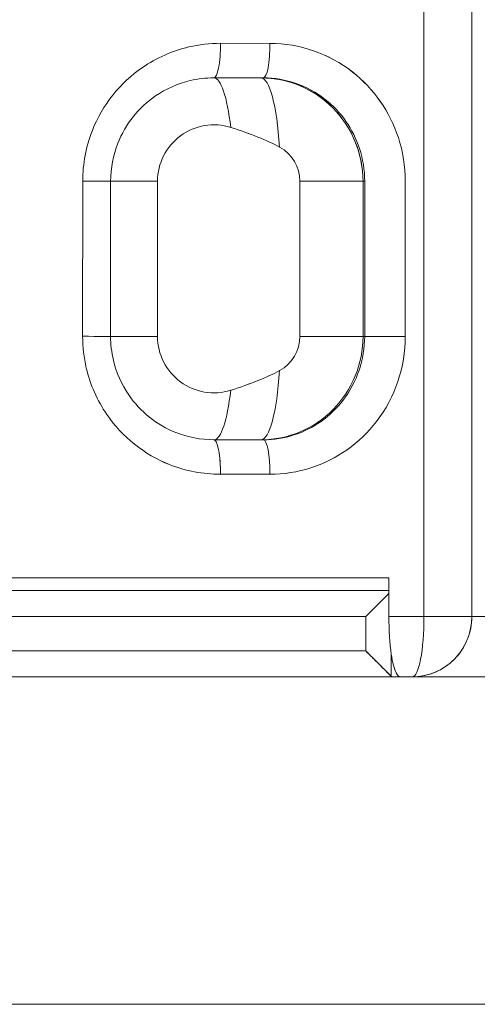
# Model space of a CAD drawing. Units: inches. Extents: x -242 to 598, y 2 to 596.
# Drawn here: x 59 to 64, y 445 to 456 of the extents above; entities that cross this region are included whole.
import ezdxf

# ---------------------------------------------------------------- set-up
doc = ezdxf.new("R2010")
doc.units = ezdxf.units.IN
doc.header["$MEASUREMENT"] = 0
doc.layers.add('Dimensions', color=7, linetype='Continuous', lineweight=15)
doc.styles.get("Standard").update_dxf_attribs({"font": 'romans.shx', "width": 0.8})
doc.dimstyles.new('SLDDIMSTYLE2', dxfattribs={"dimscale": 5, "dimtxt": 1.28, "dimasz": 1.5, "dimexe": 1, "dimexo": 1, "dimgap": 0.9260416667, "dimtad": 1, "dimdec": 0, "dimrnd": 1e-09, "dimzin": 12, "dimdsep": 46, "dimtxsty": 'Standard', "dimcen": 2, "dimadec": 0, "dimazin": 3, "dimtfac": 1, "dimtdec": 0, "dimtmove": 0, "dimatfit": 0, "dimfxl": 1, "dimfrac": 2, "dimtolj": 1, "dimtzin": 12, "dimarcsym": 0})

# ---------------------------------------------------------------- blocks, each defined once
blk = doc.blocks.new('A$C73ae3f0d')
at = {"color": 0, "linetype": 'Continuous', "lineweight": 0}
for p, q in [((-0.4413863977855308, -13.12910798277233), (-0.4413915249126149, -12.64237348079437)), ((-0.4413915248104452, -12.64237348079437), (-0.4413863977855287, -13.12910798277232)), ((-0.4195045422625042, -12.6482809985352), (-0.419504542260124, -13.12910798277233)), ((-0.4195045422601416, -13.12910798277232), (-0.419504542262522, -12.6482809985352)), ((-0.5343894514521642, -12.86726495253389), (-0.5118257973938327, -12.86728422292266)), ((-0.5118257964111167, -12.86728422293169), (-0.5343894452460214, -12.86726495267717)), ((-0.5374060576443179, -12.88304499064633), (-0.5171071681752714, -12.88304499064633)), ((-0.5171071681752714, -12.88304499064634), (-0.5148209950658491, -12.88304499064634)), ((-0.5974351880560679, -13.00112783815295), (-0.5974087891386953, -12.93028908513457)), ((-0.5974087891386931, -12.93028908513457), (-0.5974351835941212, -13.00112783815295)), ((-0.5846656237442351, -12.93028908991012), (-0.5846656237546195, -13.00113984094457)), ((-0.584665623744235, -13.00113984094457), (-0.584665623744235, -12.93028908991012)), ((-0.5846439716973746, -12.93028908513453), (-0.5631941857633364, -12.93028908513453)), ((-0.563194185763337, -12.93028908513453), (-0.5846439716973745, -12.93028908513453)), ((-0.5631941857633296, -13.00115522686681), (-0.5631941857633296, -12.93028908513453)), ((-0.5631941857633368, -12.93028908513453), (-0.5631941857633367, -13.00115522686681)), ((-0.4981479484644288, -13.00115522686681), (-0.4981479484644287, -12.93028908513453)), ((-0.4981479484644289, -12.93028908513453), (-0.469254446185646, -12.93028908513453)), ((-0.4981479484644318, -12.93028908513453), (-0.4981479484644318, -13.00115522686681)), ((-0.4692544461856459, -12.93028908513453), (-0.4981479484644287, -12.93028908513453)), ((-0.4692544461856461, -12.93028908513453), (-0.469254446185646, -13.00115522686681)), ((-0.4684907578447429, -12.93028908517427), (-0.4692544461856067, -12.93028908513453)), ((-0.4692544461856457, -13.00115522686681), (-0.4692544461856457, -12.93028908513453)), ((-0.4692544461856457, -12.93028908513453), (-0.4684907578447428, -12.93028908517427)), ((-0.4684903079644775, -13.00114252717669), (-0.468490307181995, -12.93028908517429)), ((-0.4684903071820257, -12.93028908517429), (-0.4684903079645133, -13.00114252717669)), ((-0.449917469562934, -13.00113263447339), (-0.4499312948763557, -12.93028908513457)), ((-0.4499312948763601, -12.93028908513457), (-0.449917470752616, -13.00113263447339)), ((-0.5846656237442349, -13.00115522686681), (-0.5631941857633365, -13.00115522686681)), ((-0.5631941857633369, -13.00115522686681), (-0.5846656237442353, -13.00115522686681)), ((-0.469254446185646, -13.00115522686681), (-0.4981479484644292, -13.00115522686681)), ((-0.4981479484644283, -13.00115522686681), (-0.4692544461856462, -13.00115522686681)), ((-0.4692544461856359, -13.00115522686681), (-0.468490309650387, -13.00114252717525)), ((-0.4684903079645133, -13.00114252717669), (-0.4692544461856457, -13.00115522686681)), ((-0.5372669479029712, -13.048399321355), (-0.5148086352622665, -13.048399321355)), ((-0.5148086352622665, -13.048399321355), (-0.5372669479029611, -13.048399321355)), ((-0.5344166631870779, -13.06414735282544), (-0.5118037690999632, -13.06414735284142)), ((-0.511803769099966, -13.06414735284142), (-0.5344166631870804, -13.06414735282543)), ((-0.4574458354789199, -13.11139144733925), (-0.7028400677002217, -13.11139144733925)), ((-0.702840067700223, -13.11139144733925), (-0.4574458354789238, -13.11139144733925)), ((-0.4574458354789197, -13.12910798277232), (-0.4574458354789197, -13.11139144733925)), ((-0.4574458354789613, -13.11139144733925), (-0.4574458354789613, -13.12910798277232)), ((-0.7460829465788806, -13.11729695915031), (-0.4574458354789239, -13.11729695915031)), ((-0.4574458354789239, -13.11729695915031), (-0.7460829465788806, -13.11729695915031)), ((-0.7342719229568374, -13.12910798277236), (-0.4679542256623845, -13.12910798277236)), ((-0.4679542256623845, -13.12910798277236), (-0.7342719229568373, -13.12910798277236)), ((-0.4679542256623845, -13.12910798277236), (-0.4679542256623845, -13.14485601426843)), ((-0.4679542256623845, -13.14485601426843), (-0.4679542256623845, -13.12910798277236)), ((-0.4659800106612018, -13.12713947883536), (-0.4659856590641582, -13.12713947883536)), ((-0.4659856590641593, -13.12713947883536), (-0.4659800106611999, -13.12713947883536)), ((-0.4413863977855287, -13.12910798277232), (-0.4574458354789199, -13.12910798277232)), ((-0.4574458354789208, -13.12910798277232), (-0.4413863977855313, -13.12910798277232)), ((-0.4413863977855304, -13.12910798277232), (-0.4195045422601239, -13.12910798277232)), ((-0.4195045422601238, -13.12910798277232), (-0.4413863977855305, -13.12910798277232)), ((-0.4195045422601494, -13.12910798277232), (-0.3543506631142988, -13.12910798277232)), ((-0.3543506631143089, -13.12910798277232), (-0.4195045422601416, -13.12910798277232)), ((-0.4679542256623845, -13.14485601426843), (-0.7342719229568373, -13.14485601426843)), ((-0.7342719229568373, -13.14485601426843), (-0.4679542256623845, -13.14485601426842)), ((-0.4563226380284014, -13.1564876019024), (-0.4563226380284014, -13.14632345084154)), ((-0.4563226380283857, -13.14632345084148), (-0.4563226380283857, -13.1564876019024)), ((-0.455960997962979, -13.15666703789047), (-0.7460829465788806, -13.15666703789047)), ((-0.7460829465788806, -13.15666703789047), (-0.455960997962979, -13.15666703789047)), ((-0.4523197857421976, -13.15666703789047), (-0.4559609979629665, -13.15666703789047)), ((-0.455960997962979, -13.15666703789047), (-0.4523197857421878, -13.15666703789047)), ((-0.4466449134061248, -13.15666703789043), (-0.452319785742188, -13.15666703789043)), ((-0.4523197857421877, -13.15666703789047), (-0.4466449134061246, -13.15666703789047)), ((-0.3803663571426617, -13.15666703789043), (-0.4466449134061248, -13.15666703789043)), ((-0.4466449134061246, -13.15666703789047), (-0.3803663571426617, -13.15666703789047)), ((-1.238235966282463, -13.30630007855567), (-0.3542889142430913, -13.30630007847693)), ((-0.3542889142430913, -13.30630007847693), (-1.238235966282463, -13.30630007855567))]:
    blk.add_line(p, q, dxfattribs=at)
for centre, radius, start, end in [((-0.5374215292560464, -12.9302890851345), 0.0257726565072829, 72.62460314876886, 180.0000000000513), ((-0.5159168874735969, -12.93028908513454), 0.01776893900916374, 4.343365473006578e-11, 61.38827268982046), ((-0.5374215292560126, -13.00115522686682), 0.0257726565073181, 179.9999999999755, 287.3753968511268), ((-0.5159168874736392, -13.00115522686681), 0.01776893900920678, 298.6117273102528, 359.9999999999828)]:
    blk.add_arc(centre, radius, start, end, dxfattribs=at)
at = {"color": 0, "linetype": 'Continuous', "lineweight": 0, "extrusion": (0, 0, -0.9999999999999999)}
blk.add_ellipse((-0.536669435082451, -12.86890075594948), major_axis=(0.0003093198377550687, 0.01338399397622856), ratio=0.1687845009683503, start_param=1.444369250958488, end_param=2.359479159058186, dxfattribs=at)
at = {"color": 0, "linetype": 'Continuous', "lineweight": 0}
for centre, major_axis, ratio, start_param, end_param in [((-0.5374078838958267, -12.86729692881154), (3.405473381104681e-05, 0.01574807443464277), 0.1916652232890796, -2.355779931966349, -1.568351367267194), ((-0.5374137991764578, -12.8672969352206), (8.030198625224452e-06, -0.01574805535209418), 0.1896230152435543, -0.0001793562601912768, 0.785300842032811), ((-0.5374215292559731, -12.93028908513454), (-8.168465903679589e-14, 0.0472440944881968), 0.1908089953761038, -1.023209570505155, -5.304645611658998e-13), ((-0.5159168874735895, -12.93028908513455), (-2.387266783605658e-14, 0.0472440944882134), 0.9876883405951484, -1.570796326794907, -1.929567616798522e-13), ((-0.5159168874727622, -12.93028908513453), (-8.756433078627168e-13, 0.04724409448819456), 0.1908089953640887, -1.234301401540591, -3.657518732325116e-12), ((-0.5111249393273106, -12.9192570100052), (0.03784467939044346, -0.01481575088167125), 0.8731070616218557, 1.238049891796297, 1.992703844546411), ((-0.5054730611227659, -12.92351463529257), (0.02173181168397728, -0.0347959427511397), 0.8545896614016801, 1.289884263025705, 1.970487107117592), ((-0.6427079946237353, -12.92143597872969), (0.148439423643333, -0.007956698767175944), 0.2226555726398708, 0.4360110817545879, 0.7177473213553872), ((-0.5033786437584574, -12.92867453258523), (0.004962408174763604, -0.04073886600829756), 0.8476711667770618, 1.428473604855555, 1.800122237259667), ((-0.5402621798248254, -13.00114520712528), (-5.440190129051205e-06, -0.04586251899884271), 0.9681858387822582, -1.570798486888761, -1.332186718673841), ((-0.5159168874735945, -13.00115522686681), (-1.056023160430858e-14, -0.04724409448818852), 0.987688340595116, -7.549516567451064e-14, 1.570796326794968), ((-0.5040125947879325, -13.00495791082314), (-0.01202961004480776, -0.03949953629790511), 0.8461711107462039, 1.152380126882022, 1.916684735435416), ((-0.5481819350227807, -13.00591044192406), (0.01659541914699504, -0.03755317934320419), 0.8641110395830668, -1.784007486546179, -1.357586634796325), ((-0.6427079949287482, -13.01000833324425), (0.148439423952471, 0.007956698744878064), 0.222655572528631, -0.7177473205662496, -0.4360110813082233), ((-0.5159168874743901, -13.00115522686681), (8.146041181986967e-13, -0.04724409448819077), 0.1908089953885599, -3.278266547113162e-12, 1.234301401532972), ((-0.5374215292559831, -13.00115522686683), (-6.903551623589632e-14, -0.04724409448817195), 0.1908089953762438, 0.01492554498400053, 1.023209570504743), ((-0.5447136032926908, -13.0102871924528), (0.03225377009016393, -0.02575533992666481), 0.8611196405691908, -1.91110418518077, -1.230500373801), ((-0.5082842372393047, -13.01075716234275), (0.03192176410689971, 0.02534658041169859), 0.8659496230578106, -1.979791595398187, -1.290468530872827), ((-0.5378715778751183, -13.01217976463756), (0.04168659095003312, -0.001728512337005743), 0.8673444422116878, -1.954173350921145, -1.524058201563794), ((-0.5134400380202726, -13.0128264077078), (0.03989306856427039, 0.005522757716807052), 0.8808730046280978, -1.726205326780959, -1.373259355254878), ((-0.537421527019912, -13.06414735285106), (2.309796650004999e-09, 0.01574803149604768), 0.1908088533850043, -1.570796297181555, -1.01574268306667), ((-0.4523197857421747, -13.12910798277216), (3.178897927113555e-14, 0.02755905511829684), 0.1860023761621393, -4.71238898037872, -4.037672999721472), ((-0.4466449134061184, -13.12910798277232), (-6.434048394678071e-15, -0.02755905511811202), 0.1908089953756124, -3.285371974470763e-12, 1.570796326791536), ((-0.4466449134061217, -13.12910798277236), (-2.727477036874402e-15, -0.02755905511807846), 0.984807753012177, 5.843178380256397e-14, 1.570796326796246), ((-0.4559615807570636, -13.14485916399948), (-6.01404847920375e-07, 0.01180787389052045), 0.1763463134353815, -3.316157896466086, -3.141601591296402)]:
    blk.add_ellipse(centre, major_axis=major_axis, ratio=ratio, start_param=start_param, end_param=end_param, dxfattribs=at)
at = {"color": 0, "linetype": 'Continuous', "lineweight": 0, "extrusion": (1.827614438716241e-21, -4.302887166220964e-19, -1)}
blk.add_ellipse((-0.5148196693198164, -12.86729693913703), major_axis=(2.75727412611563e-05, -0.01574805975780501), ratio=0.1901113785300414, start_param=-1.571270945478144, end_param=-0.7850653567973309, dxfattribs=at)
at = {"color": 0, "linetype": 'Continuous', "lineweight": 0, "extrusion": (0, 0, -0.9999999999999998)}
blk.add_ellipse((-0.5371080576402231, -12.87116300895066), major_axis=(-0.0003113444450867307, -0.01188180168210271), ratio=0.2119337692513134, start_param=-0.9180057551032839, end_param=-0.00519958751542049, dxfattribs=at)
at = {"color": 0, "linetype": 'Continuous', "lineweight": 0, "extrusion": (0, 0, -1)}
for centre, major_axis, ratio, start_param, end_param in [((-0.5148148255128518, -12.86729694380934), (-6.434322514290054e-06, -0.01574804678867046), 0.1917583195176424, -0.7854761084757103, -8.767726849556734e-05), ((-0.5159168874736212, -13.00115522686683), (1.6753959330984e-14, -0.04724409448817026), 0.1908089953770014, -1.23430140153665, 4.218847493575595e-14), ((-0.5374215292571966, -13.00115522686682), (1.190980473964043e-12, -0.04724409448817551), 0.1908089953906943, -1.023209570499472, -0.01492554497697629), ((-0.4559609979595777, -13.14485601398801), (-3.481094475462417e-12, -0.01181102390246587), 0.1763269786192041, -4.438027723097093e-11, 0.1745329230826707)]:
    blk.add_ellipse(centre, major_axis=major_axis, ratio=ratio, start_param=start_param, end_param=end_param, dxfattribs=at)
at = {"color": 0, "linetype": 'Continuous', "lineweight": 0, "extrusion": (-5.083137506026183e-40, 5.343217864696532e-27, -1)}
blk.add_ellipse((-0.5374215292572836, -12.93028908513453), major_axis=(1.279932679404159e-12, 0.047244094488193), ratio=0.1908089953917013, start_param=-5.192291041566932e-12, end_param=1.023209570499707, dxfattribs=at)
at = {"color": 0, "linetype": 'Continuous', "lineweight": 0, "extrusion": (1.956644760628157e-40, 1.502780024446042e-28, -1)}
blk.add_ellipse((-0.5159168874736375, -12.93028908513453), major_axis=(3.272972444249281e-14, 0.04724409448818852), ratio=0.1908089953772162, start_param=-3.19033688356285e-12, end_param=1.234301401533703, dxfattribs=at)
at = {"color": 0, "linetype": 'Continuous', "lineweight": 0, "extrusion": (2.230560718336899e-16, -6.1232438318965e-31, -1)}
blk.add_ellipse((-0.5159168874735997, -12.93028908513452), major_axis=(-5.175212839197578e-15, 0.04724409448817957), ratio=0.9876883405951885, start_param=6.67813097253922e-15, end_param=1.570796326795208, dxfattribs=at)
at = {"color": 0, "linetype": 'Continuous', "lineweight": 0, "extrusion": (2.233943134240173e-16, 9.183549615799121e-41, -1)}
blk.add_ellipse((-0.7411208344944019, -12.93028908507183), major_axis=(0.247598884258198, -5.888588979359154e-11), ratio=0.1908089955497438, start_param=-0.5475867570615803, end_param=-0.3364949257173668, dxfattribs=at)
at = {"color": 0, "linetype": 'Continuous', "lineweight": 0, "extrusion": (1.819421058746657e-16, -2.276565612007903e-10, -0.9999999999999999)}
blk.add_ellipse((-0.6004136552402972, -12.93028908753604), major_axis=(0.01574803149606191, -2.374073567407942e-09), ratio=1.846514213615172e-07, start_param=-1.378810159275924, end_param=2.467171644759958e-08, dxfattribs=at)
at = {"color": 0, "linetype": 'Continuous', "lineweight": 0, "extrusion": (2.235035373223675e-16, 1.040091064101093e-16, -1)}
blk.add_ellipse((-0.6004136474676198, -13.00112355834732), major_axis=(0.01574802372328278, -1.628264152635871e-05), ratio=7.761557214653749e-05, start_param=-3.621598744363297e-05, end_param=1.380517859106429, dxfattribs=at)
at = {"color": 0, "linetype": 'Continuous', "lineweight": 0, "extrusion": (2.395541953948344e-16, 7.707128650761918e-18, -0.9999999999999999)}
blk.add_ellipse((-0.5403084433141836, -13.00115109693047), major_axis=(8.02405559696684e-06, 0.04581333982969308), ratio=0.9682153457661737, start_param=-1.809589346806788, end_param=-1.570720214153104, dxfattribs=at)
at = {"color": 0, "linetype": 'Continuous', "lineweight": 0, "extrusion": (2.23056071833682e-16, 1.78346795837757e-30, -1)}
blk.add_ellipse((-0.515916887473601, -13.00115522686682), major_axis=(3.914348651375305e-15, -0.04724409448818181), ratio=0.9876883405951767, start_param=-1.570796326794928, end_param=1.396660564978447e-13, dxfattribs=at)
at = {"color": 0, "linetype": 'Continuous', "lineweight": 0, "extrusion": (1.282304917345743e-16, 1.097394379943991e-13, -0.9999999999999999)}
blk.add_ellipse((-0.4529361670855371, -13.00112910712786), major_axis=(-0.01574802569242792, -1.262748254624873e-05), ratio=0.0003848260281763157, start_param=-1.763677045012782, end_param=-0.1570795209188995, dxfattribs=at)
at = {"color": 0, "linetype": 'Continuous', "lineweight": 0, "extrusion": (2.233943134240173e-16, -8.035605913824231e-41, -1)}
blk.add_ellipse((-0.7411208363236247, -13.00115522676108), major_axis=(0.247598886096681, -9.921356542861548e-11), ratio=0.1908089950608945, start_param=0.3364949244476096, end_param=0.5475867549261902, dxfattribs=at)
at = {"color": 0, "linetype": 'Continuous', "lineweight": 0, "extrusion": (-4.171058287956899e-34, -6.155386980130403e-25, -1)}
blk.add_ellipse((-0.5148086352197241, -13.06414735285106), major_axis=(-4.455310142933425e-11, 0.01574803149606433), ratio=0.1908089986046379, start_param=6.691069059883493e-10, end_param=1.570796326722218, dxfattribs=at)
at = {"color": 0, "linetype": 'Continuous', "lineweight": 0, "extrusion": (2.237085164847702e-16, 6.64037498123839e-32, -1)}
blk.add_ellipse((-0.4466449134061296, -13.12910798277233), major_axis=(8.18039755430267e-18, -0.02755905511811028), ratio=0.9848077530121769, start_param=-1.570796326794897, end_param=-1.618705169903478e-13, dxfattribs=at)
at = {"color": 0, "linetype": 'Continuous', "lineweight": 0, "extrusion": (-4.872809210117459e-41, -1.144975256720605e-28, -1)}
blk.add_ellipse((-0.4466449134061401, -13.12910798277232), major_axis=(1.30219818071985e-14, -0.02755905511811451), ratio=0.1908089953763523, start_param=-1.570796326794742, end_param=-2.313704783318826e-13, dxfattribs=at)
at = {"color": 0, "linetype": 'Continuous', "lineweight": 0}
for points, knots in [([(-0.5974087945599993, -12.9302890851346), (-0.5974085036241763, -12.92234782131589), (-0.5959332089412084, -12.91440687801613), (-0.5930102637171559, -12.90702641334366), (-0.5884331207744239, -12.89546908359566), (-0.5803490338090158, -12.8853324510314), (-0.5701021974240388, -12.87830268151998), (-0.5636979246834283, -12.87390907557534), (-0.5564726174448806, -12.8707159132633), (-0.5489103642700479, -12.86893734665549), (-0.5441574926062509, -12.86781951859063), (-0.5392735671378718, -12.86725697973415), (-0.5343894517902182, -12.8672649525299)], [-2.56125191098425, -2.56125191098425, -2.56125191098425, -2.56125191098425, -1.94553129680616, -1.94553129680616, -1.94553129680616, -0.98135268658489, -0.98135268658489, -0.98135268658489, -0.378741055196598, -0.378741055196598, -0.378741055196598, 0, 0, 0, 0]), ([(-0.5343894452460213, -12.86726495267717), (-0.5392735581953695, -12.86725697986662), (-0.5441574806944038, -12.86781951867418), (-0.5489103493457869, -12.86893734666916), (-0.5564725977275933, -12.87071591316579), (-0.5636979006080534, -12.87390907533087), (-0.5701021715516132, -12.87830268122298), (-0.5803490050613088, -12.88533245065036), (-0.5884330977025755, -12.89546908341094), (-0.5930102473664858, -12.90702641325704), (-0.595933196882656, -12.91440687799217), (-0.5974084957038989, -12.92234782131115), (-0.5974087891386931, -12.93028908513457)], [0, 0, 0, 0, 0.378741055196598, 0.378741055196598, 0.378741055196598, 0.98135268658489, 0.98135268658489, 0.98135268658489, 1.94553129680616, 1.94553129680616, 1.94553129680616, 2.56125191098425, 2.56125191098425, 2.56125191098425, 2.56125191098425]), ([(-0.5118257974475032, -12.86728422292241), (-0.4982697644325703, -12.86726599713164), (-0.4847533942174669, -12.87194332396762), (-0.4740184531425187, -12.88036569450273), (-0.46434888851349, -12.8879521969018), (-0.4569686685600306, -12.89852353748819), (-0.4531066662566176, -12.91031909290755), (-0.4510033499370311, -12.91674316577519), (-0.449929221115689, -12.92351571334795), (-0.4499312948787309, -12.93028908513457)], [-2.55018495480803, -2.55018495480803, -2.55018495480803, -2.55018495480803, -1.483752874768582, -1.483752874768582, -1.483752874768582, -0.523157576814359, -0.523157576814359, -0.523157576814359, 0, 0, 0, 0]), ([(-0.4499312948763557, -12.93028908513457), (-0.4499292210784877, -12.92351571334796), (-0.4510033493997862, -12.91674316577602), (-0.4531066646923137, -12.91031909290594), (-0.4569668352826826, -12.89852912625111), (-0.4643418888540741, -12.88796221459421), (-0.4740047031094515, -12.8803764799861), (-0.4847418156114631, -12.87194737395705), (-0.4982639758016724, -12.86726598936122), (-0.5118257964111167, -12.86728422293169)], [0, 0, 0, 0, 0.523157576814359, 0.523157576814359, 0.523157576814359, 1.4832977418776, 1.4832977418776, 1.4832977418776, 2.55018495480803, 2.55018495480803, 2.55018495480803, 2.55018495480803]), ([(-0.537406304568226, -12.88304499310678), (-0.5410523667358976, -12.88304381289532), (-0.5446978359595047, -12.88346658206235), (-0.548246000235982, -12.88430174673927), (-0.553916447523402, -12.88563645305719), (-0.5593345791928696, -12.88803101904229), (-0.5641380854988673, -12.89132461262497), (-0.5718240983911269, -12.89659463854476), (-0.5778916960947108, -12.90419217812757), (-0.5813312546050481, -12.91285519285987), (-0.5835272352719038, -12.91838608085368), (-0.5846387371531392, -12.92433738786883), (-0.5846439716973708, -12.93028910419298)], [0, 0, 0, 0, 0.2848687707646753, 0.2848687707646753, 0.2848687707646753, 0.7401276659522871, 0.7401276659522871, 0.7401276659522871, 1.468580074427081, 1.468580074427081, 1.468580074427081, 1.93365935740114, 1.93365935740114, 1.93365935740114, 1.93365935740114]), ([(-0.5846439716973708, -12.93028910419298), (-0.5846432277785809, -12.93028910515265), (-0.5858514095887666, -12.93028912334416), (-0.5882355589838256, -12.93028911510321), (-0.58933546334827, -12.93028911130132), (-0.5906684846449676, -12.93028910478784), (-0.5921062135353011, -12.9302890977515)], [-0.659582291547199, -0.659582291547199, -0.659582291547199, -0.659582291547199, -0.3303693783299094, -0.3303693783299094, -0.3303693783299094, -0.1784901710832597, -0.1784901710832597, -0.1784901710832597, -0.1784901710832597]), ([(-0.5344166685113242, -13.06414735278946), (-0.5423580964656566, -13.06414650868265), (-0.5502988764661886, -13.06267066994328), (-0.5576788331497203, -13.05974749689518), (-0.5692371241063344, -13.05516930137786), (-0.5793734583881782, -13.0470838970345), (-0.5864020776165981, -13.03683670157766), (-0.5907947081238069, -13.03043257839013), (-0.5939867319542236, -13.02320788060412), (-0.5957643293979914, -13.0156467144118), (-0.5968815883997751, -13.01089435553439), (-0.5974435875496281, -13.00601111785086), (-0.5974351882409206, -13.00112783815291)], [-2.5609704464338, -2.5609704464338, -2.5609704464338, -2.5609704464338, -1.945378064746602, -1.945378064746602, -1.945378064746602, -0.981253725901473, -0.981253725901473, -0.981253725901473, -0.378711199991223, -0.378711199991223, -0.378711199991223, 0, 0, 0, 0]), ([(-0.5974351835941212, -13.00112783815296), (-0.5974435807453808, -13.00601111784414), (-0.5968815787694709, -13.01089435552359), (-0.5957643168379436, -13.01564671441797), (-0.593986714732853, -13.02320788063729), (-0.59079468649166, -13.03043257851335), (-0.5864020540865937, -13.03683670178665), (-0.5793738422384879, -13.04708329902394), (-0.5692382864284186, -13.05516835748862), (-0.5576808426260703, -13.05974669507384), (-0.5503003210192543, -13.06267039689311), (-0.5423588151504172, -13.06414650867339), (-0.5344166631870778, -13.06414735282544)], [0, 0, 0, 0, 0.378711199991223, 0.378711199991223, 0.378711199991223, 0.981253725901473, 0.981253725901473, 0.981253725901473, 1.94532176735788, 1.94532176735788, 1.94532176735788, 2.5609704464338, 2.5609704464338, 2.5609704464338, 2.5609704464338]), ([(-0.5118037690999632, -13.06414735284142), (-0.505483442948936, -13.06414914472783), (-0.4991635794816036, -13.06316456869543), (-0.4931376072291273, -13.06122911047896), (-0.4813456800544375, -13.05744170798488), (-0.4707296444203256, -13.04996069891709), (-0.4630994345560638, -13.04006142895598), (-0.4546209841223144, -13.02906166994689), (-0.4498991004491902, -13.01511880583799), (-0.449917469562934, -13.00113263447339)], [0, 0, 0, 0, 0.497190854837515, 0.497190854837515, 0.497190854837515, 1.47011905737886, 1.47011905737886, 1.47011905737886, 2.55120643080481, 2.55120643080481, 2.55120643080481, 2.55120643080481]), ([(-0.449917470820853, -13.00113263447338), (-0.4498991119391977, -13.0151128718559), (-0.4546169273992801, -13.02904980216717), (-0.4630886529098267, -13.04004742652796), (-0.4707196426388917, -13.04995364438603), (-0.4813401245206956, -13.0574399224314), (-0.4931376088625775, -13.06122911047414), (-0.4991635800761366, -13.06316456869613), (-0.5054834430221856, -13.06414914472789), (-0.5118037691082895, -13.06414735284142)], [-2.55120643080481, -2.55120643080481, -2.55120643080481, -2.55120643080481, -1.470577735889026, -1.470577735889026, -1.470577735889026, -0.497190854837515, -0.497190854837515, -0.497190854837515, 0, 0, 0, 0]), ([(-0.5374215124211587, -13.04837767159683), (-0.5367132820439557, -13.04837678663889), (-0.5358796478500151, -13.04993673429618), (-0.5352973859563589, -13.05298648750543), (-0.5347135972467428, -13.05604423782375), (-0.5344152965617118, -13.06043002545461), (-0.5344166685113244, -13.06414735278946)], [-0.800137283963016, -0.800137283963016, -0.800137283963016, -0.800137283963016, -0.4005924881902046, -0.4005924881902046, -0.4005924881902046, 0, 0, 0, 0]), ([(-0.4574458354789614, -13.11860170380391), (-0.4576861074103229, -13.11884350904197), (-0.4579562037450827, -13.11911474397199), (-0.458253125177889, -13.11941308787796), (-0.4588740016046358, -13.12003693876179), (-0.4596121700781333, -13.12077820391003), (-0.4604402078137653, -13.12160803149058), (-0.4617364493481504, -13.12290707491577), (-0.4632507942154016, -13.12441009320207), (-0.4648559750715453, -13.12601141565974), (-0.4658634316717625, -13.12701645062067), (-0.466906670114356, -13.12806042722432), (-0.4679542256623844, -13.12910798277236)], [-0.4197305145605001, -0.4197305145605001, -0.4197305145605001, -0.4197305145605001, -0.3698749389504807, -0.3698749389504807, -0.3698749389504807, -0.265624628201284, -0.265624628201284, -0.265624628201284, -0.1024272557258478, -0.1024272557258478, -0.1024272557258478, 0, 0, 0, 0]), ([(-0.4679542256623845, -13.12910798277236), (-0.4664859016152701, -13.12763965872523), (-0.4650205872340255, -13.1261863140557), (-0.4636567961274786, -13.12482778500682), (-0.4624973632369415, -13.12367282567731), (-0.4614096701028093, -13.12258639550906), (-0.4604402078137537, -13.12161755064271), (-0.4592163837241524, -13.12039450597154), (-0.4581887575046665, -13.11935884387127), (-0.4574458354789613, -13.11860925081088)], [0, 0, 0, 0, 0.1435689047184771, 0.1435689047184771, 0.1435689047184771, 0.265624628201284, 0.265624628201284, 0.265624628201284, 0.4197046129085653, 0.4197046129085653, 0.4197046129085653, 0.4197046129085653]), ([(-0.4679542256623845, -13.14485601426843), (-0.4664767599529401, -13.14633347997787), (-0.4650144607224342, -13.14780962233109), (-0.463648664678269, -13.14918091350098), (-0.4614779208832594, -13.15136039103785), (-0.4595509509227087, -13.15327929324696), (-0.4581943085959811, -13.1546284649956), (-0.4572739334227138, -13.15554377196889), (-0.4566160547268509, -13.15619418520399), (-0.4563226380284123, -13.15648760190243)], [0, 0, 0, 0, 0.1519076383217499, 0.1519076383217499, 0.1519076383217499, 0.3933438064159692, 0.3933438064159692, 0.3933438064159692, 0.5571392672127081, 0.5571392672127081, 0.5571392672127081, 0.5571392672127081]), ([(-0.4563226380283845, -13.15648760190241), (-0.4566292810339632, -13.15618095889682), (-0.4573260376280139, -13.15547625572051), (-0.4583071448417109, -13.15448987765177), (-0.4597172466699143, -13.15307220025767), (-0.4617094218954069, -13.15107266601475), (-0.4639554820965757, -13.14883681630796), (-0.4652329687923412, -13.14756513701251), (-0.4665932295097157, -13.1462170104211), (-0.4679542256623845, -13.14485601426843)], [-0.5571392672126931, -0.5571392672126931, -0.5571392672126931, -0.5571392672126931, -0.3859604192934564, -0.3859604192934564, -0.3859604192934564, -0.1399326630698267, -0.1399326630698267, -0.1399326630698267, 0, 0, 0, 0]), ([(-0.4523197857421876, -13.15666703789042), (-0.4529364105440699, -13.15666703789042), (-0.4535478410518356, -13.15606130146186), (-0.4541253342649259, -13.15488464634999), (-0.4549716298104148, -13.15316030057904), (-0.4557444691976675, -13.15020914325304), (-0.4563226380284158, -13.14632345084152)], [-0.682128790448412, -0.682128790448412, -0.682128790448412, -0.682128790448412, -0.4054552006593459, -0.4054552006593459, -0.4054552006593459, 0, 0, 0, 0])]:
    blk.add_open_spline(points, degree=3, knots=knots, dxfattribs=at)
blk.add_open_spline([(-0.4563226380284157, -13.14632345084152), (-0.4570292284033803, -13.1415746772791), (-0.4574458354789505, -13.13518925875484), (-0.4574458354789266, -13.12910798277233)], degree=3, dxfattribs=at)
blk = doc.blocks.new('*D7')
at = {"layer": 'Defpoints', "color": 0, "lineweight": 18, "transparency": 16777216}
for p in [(24.87120436266503, 537.1283725834567), (24.87120436266502, 418.8354790448944), (174.8712043626318, 418.8354790448925)]:
    blk.add_point(p, dxfattribs=at)
at = {"layer": 'Dimensions', "color": 0, "lineweight": -2, "transparency": 16777216}
for p, q in [((24.87120436266502, 423.8354790448944), (24.87120436266503, 542.1283725834567)), ((174.8712043626318, 423.8354790448925), (174.8712043626318, 542.1283725834567)), ((167.3712043626318, 537.1283725834567), (32.37120436266503, 537.1283725834567))]:
    blk.add_line(p, q, dxfattribs=at)
at = {"layer": 'Dimensions', "color": 0, "lineweight": 18, "transparency": 16777216}
for points in [[(32.37120436266503, 538.3783725834567), (32.37120436266503, 535.8783725834567), (24.87120436266503, 537.1283725834567)], [(167.3712043626318, 538.3783725834567), (167.3712043626318, 535.8783725834567), (174.8712043626318, 537.1283725834567)]]:
    blk.add_solid(points, dxfattribs=at)
at = {"layer": 'Dimensions', "color": 0, "transparency": 16777216, "insert": (99.87120436264843, 544.9585809169566), "char_height": 6.4, "attachment_point": 5}
blk.add_mtext('\\A1;150', dxfattribs=at)
blk = doc.blocks.new('*D12')
at = {"layer": 'Defpoints', "color": 0, "lineweight": 18, "transparency": 16777216}
for p in [(47.62552971658266, 491.9283725835662), (-10.0953424370932, 404.353119356083), (95.67120419737456, 404.353119356083)]:
    blk.add_point(p, dxfattribs=at)
at = {"layer": 'Dimensions', "color": 0, "lineweight": -2, "transparency": 16777216}
for p, q in [((42.62552971658266, 491.9283725835662), (-15.09534243709322, 491.9283725835662)), ((-10.09534243709322, 484.4283725835662), (-10.0953424370932, 411.853119356083)), ((90.67120419737456, 404.353119356083), (-15.0953424370932, 404.353119356083))]:
    blk.add_line(p, q, dxfattribs=at)
at = {"layer": 'Dimensions', "color": 0, "lineweight": 18, "transparency": 16777216}
for points in [[(-11.34534243709322, 484.4283725835662), (-8.845342437093215, 484.4283725835662), (-10.09534243709322, 491.9283725835662)], [(-11.3453424370932, 411.853119356083), (-8.845342437093198, 411.853119356083), (-10.0953424370932, 404.353119356083)]]:
    blk.add_solid(points, dxfattribs=at)
at = {"layer": 'Dimensions', "color": 0, "transparency": 16777216, "insert": (-17.92555077059308, 448.1407459698245), "char_height": 6.4, "attachment_point": 5, "rotation": 90}
blk.add_mtext('\\A1;86', dxfattribs=at)

msp = doc.modelspace()

# ---------------------------------------------------------------- block references
at = {"color": 7, "linetype": 'Continuous', "lineweight": 18, "xscale": 25.39999999998524, "yscale": 25.39999999998524, "zscale": 25.39999999998524}
msp.add_blockref('A$C73ae3f0d', (74.52239790624469, 782.8155013255819), dxfattribs=at)

# ---------------------------------------------------------------- dimensions: what is measured, and where the dimension line sits
at = {"layer": 'Dimensions'}
dim = msp.add_linear_dim(base=(24.87120436266503, 537.1283725834567), p1=(174.8712043626318, 418.8354790448925), p2=(24.87120436266502, 418.8354790448944), dimstyle='SLDDIMSTYLE2', dxfattribs=at)
dim.commit()
dim.dimension.update_dxf_attribs({"geometry": '*D7', "text_midpoint": (99.87120436264843, 544.9585809169566)})
dim = msp.add_linear_dim(base=(-10.0953424370932, 404.353119356083), p1=(47.62552971658265, 491.9283725835659), p2=(95.67120419737454, 404.3531193560827), angle=90, text='86', dimstyle='SLDDIMSTYLE2', dxfattribs=at)
dim.commit()
dim.dimension.update_dxf_attribs({"geometry": '*D12', "text_midpoint": (-17.92555077059308, 448.1407459698245)})

doc.saveas('drawing.dxf')
